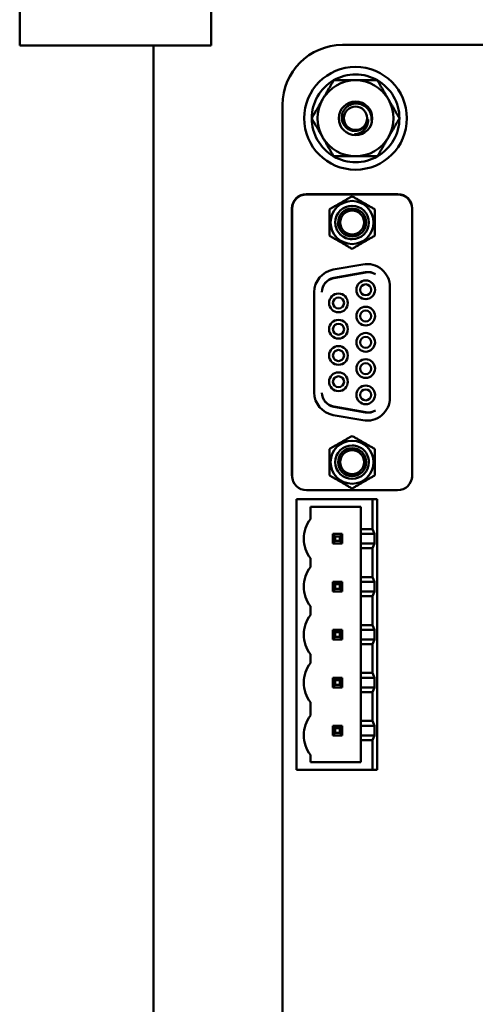
# Model space of a CAD drawing. Units: inches. Extents: x 0.5 to 21.5, y 0.2 to 16.7.
# Drawn here: x 16.1 to 16.4, y 5.2 to 6 of the extents above; entities that cross this region are included whole.
import ezdxf

# ---------------------------------------------------------------- set-up
doc = ezdxf.new("R2010")
doc.units = ezdxf.units.IN
doc.header["$MEASUREMENT"] = 0
doc.layers.add('Visible (ANSI)', color=7, linetype='Continuous', lineweight=50)

msp = doc.modelspace()

# ---------------------------------------------------------------- linework, layer by layer
at = {"layer": 'Visible (ANSI)'}
for p, q in [((16.22532, 6.23242), (16.22532, 5.93867)), ((16.06792, 5.93867), (16.06792, 6.06367)), ((16.22532, 5.93867), (16.06792, 5.93867)), ((16.17782, 5.93867), (16.17782, 4.37901)), ((16.33302, 5.93921), (17.30974, 5.93921)), ((16.28382, 4.46801), (16.28382, 5.89001)), ((16.37859, 5.81681), (16.30339, 5.81681)), ((16.37839, 5.8165), (16.30359, 5.8165)), ((16.29158, 5.5861), (16.29158, 5.805)), ((16.29178, 5.80469), (16.29178, 5.58547)), ((16.39021, 5.58547), (16.39021, 5.80469)), ((16.3904, 5.5861), (16.3904, 5.805)), ((16.32551, 5.75478), (16.34992, 5.75908)), ((16.35193, 5.75262), (16.32595, 5.74804)), ((16.32595, 5.74773), (16.35233, 5.75238)), ((16.3721, 5.74047), (16.3721, 5.64969)), ((16.30989, 5.65399), (16.30989, 5.73617)), ((16.34992, 5.63108), (16.32551, 5.63538)), ((16.35233, 5.63778), (16.32595, 5.64243)), ((16.32595, 5.64213), (16.35193, 5.63754)), ((16.37839, 5.57366), (16.30359, 5.57366)), ((16.29522, 5.56621), (16.35762, 5.56621)), ((16.29522, 5.34421), (16.29522, 5.56621)), ((16.36162, 5.56621), (16.35762, 5.56621)), ((16.35762, 5.56621), (16.35762, 5.54181)), ((16.36162, 5.34421), (16.36162, 5.56621)), ((16.30682, 5.55001), (16.30682, 5.56001)), ((16.30682, 5.56001), (16.34824, 5.56001)), ((16.34824, 5.56001), (16.34824, 5.54181)), ((16.33294, 5.53781), (16.32514, 5.53781)), ((16.32514, 5.53781), (16.32714, 5.53581)), ((16.32514, 5.53781), (16.32514, 5.53001)), ((16.33094, 5.53581), (16.33294, 5.53781)), ((16.33294, 5.53001), (16.33294, 5.53781)), ((16.35762, 5.54181), (16.34824, 5.54181)), ((16.34824, 5.54181), (16.34824, 5.53781)), ((16.35949, 5.53781), (16.34824, 5.53781)), ((16.34824, 5.53001), (16.34824, 5.53781)), ((16.35949, 5.53781), (16.35762, 5.54181)), ((16.35949, 5.53781), (16.35949, 5.53001)), ((16.32514, 5.53001), (16.32714, 5.53201)), ((16.32514, 5.53001), (16.33294, 5.53001)), ((16.32714, 5.53581), (16.33094, 5.53581)), ((16.32714, 5.53201), (16.32714, 5.53581)), ((16.33094, 5.53201), (16.32714, 5.53201)), ((16.33094, 5.53581), (16.33094, 5.53201)), ((16.33094, 5.53201), (16.33294, 5.53001)), ((16.34824, 5.53001), (16.34824, 5.52601)), ((16.34824, 5.53001), (16.35949, 5.53001)), ((16.35762, 5.52601), (16.35949, 5.53001)), ((16.34824, 5.52601), (16.35762, 5.52601)), ((16.34824, 5.52601), (16.34824, 5.50241)), ((16.35762, 5.52601), (16.35762, 5.50241)), ((16.30682, 5.51061), (16.30682, 5.51781)), ((16.33294, 5.49841), (16.32514, 5.49841)), ((16.32514, 5.49841), (16.32714, 5.49641)), ((16.32514, 5.49841), (16.32514, 5.49061)), ((16.33294, 5.49841), (16.33094, 5.49641)), ((16.33294, 5.49061), (16.33294, 5.49841)), ((16.35762, 5.50241), (16.34824, 5.50241)), ((16.34824, 5.50241), (16.34824, 5.49841)), ((16.35949, 5.49841), (16.34824, 5.49841)), ((16.34824, 5.49061), (16.34824, 5.49841)), ((16.35949, 5.49841), (16.35762, 5.50241)), ((16.35949, 5.49841), (16.35949, 5.49061)), ((16.32514, 5.49061), (16.32714, 5.49261)), ((16.32514, 5.49061), (16.33294, 5.49061)), ((16.32714, 5.49641), (16.33094, 5.49641)), ((16.32714, 5.49261), (16.32714, 5.49641)), ((16.33094, 5.49261), (16.32714, 5.49261)), ((16.33094, 5.49641), (16.33094, 5.49261)), ((16.33094, 5.49261), (16.33294, 5.49061)), ((16.34824, 5.49061), (16.34824, 5.48661)), ((16.34824, 5.49061), (16.35949, 5.49061)), ((16.35762, 5.48661), (16.35949, 5.49061)), ((16.34824, 5.48661), (16.35762, 5.48661)), ((16.34824, 5.48661), (16.34824, 5.46301)), ((16.35762, 5.48661), (16.35762, 5.46301)), ((16.30682, 5.47121), (16.30682, 5.47841)), ((16.33294, 5.45901), (16.32514, 5.45901)), ((16.32514, 5.45901), (16.32714, 5.45701)), ((16.32514, 5.45901), (16.32514, 5.45121)), ((16.32714, 5.45701), (16.33094, 5.45701)), ((16.32714, 5.45321), (16.32714, 5.45701)), ((16.33094, 5.45701), (16.33294, 5.45901)), ((16.33094, 5.45701), (16.33094, 5.45321)), ((16.33294, 5.45121), (16.33294, 5.45901)), ((16.35762, 5.46301), (16.34824, 5.46301)), ((16.34824, 5.46301), (16.34824, 5.45901)), ((16.35949, 5.45901), (16.34824, 5.45901)), ((16.34824, 5.45121), (16.34824, 5.45901)), ((16.35949, 5.45901), (16.35762, 5.46301)), ((16.35949, 5.45901), (16.35949, 5.45121)), ((16.32714, 5.45321), (16.32514, 5.45121)), ((16.32514, 5.45121), (16.33294, 5.45121)), ((16.33094, 5.45321), (16.32714, 5.45321)), ((16.33094, 5.45321), (16.33294, 5.45121)), ((16.34824, 5.45121), (16.34824, 5.44721)), ((16.34824, 5.45121), (16.35949, 5.45121)), ((16.35762, 5.44721), (16.35949, 5.45121)), ((16.34824, 5.44721), (16.35762, 5.44721)), ((16.34824, 5.44721), (16.34824, 5.42361)), ((16.35762, 5.44721), (16.35762, 5.42361)), ((16.30682, 5.43181), (16.30682, 5.43901)), ((16.33294, 5.41961), (16.32514, 5.41961)), ((16.32514, 5.41961), (16.32714, 5.41761)), ((16.32514, 5.41961), (16.32514, 5.41181)), ((16.32714, 5.41761), (16.33094, 5.41761)), ((16.32714, 5.41381), (16.32714, 5.41761)), ((16.33294, 5.41961), (16.33094, 5.41761)), ((16.33094, 5.41761), (16.33094, 5.41381)), ((16.33294, 5.41181), (16.33294, 5.41961)), ((16.35762, 5.42361), (16.34824, 5.42361)), ((16.34824, 5.42361), (16.34824, 5.41961)), ((16.35949, 5.41961), (16.34824, 5.41961)), ((16.34824, 5.41181), (16.34824, 5.41961)), ((16.35949, 5.41961), (16.35762, 5.42361)), ((16.35949, 5.41961), (16.35949, 5.41181)), ((16.32514, 5.41181), (16.32714, 5.41381)), ((16.32514, 5.41181), (16.33294, 5.41181)), ((16.33094, 5.41381), (16.32714, 5.41381)), ((16.33094, 5.41381), (16.33294, 5.41181)), ((16.34824, 5.41181), (16.34824, 5.40781)), ((16.34824, 5.41181), (16.35949, 5.41181)), ((16.35762, 5.40781), (16.35949, 5.41181)), ((16.34824, 5.40781), (16.35762, 5.40781)), ((16.34824, 5.40781), (16.34824, 5.38421)), ((16.35762, 5.40781), (16.35762, 5.38421)), ((16.30682, 5.38861), (16.30682, 5.39961)), ((16.35762, 5.38421), (16.34824, 5.38421)), ((16.34824, 5.38421), (16.34824, 5.38021)), ((16.35949, 5.38021), (16.35762, 5.38421)), ((16.33294, 5.38021), (16.32514, 5.38021)), ((16.32514, 5.38021), (16.32714, 5.37821)), ((16.32514, 5.38021), (16.32514, 5.37241)), ((16.32714, 5.37821), (16.33094, 5.37821)), ((16.32714, 5.37441), (16.32714, 5.37821)), ((16.33094, 5.37821), (16.33294, 5.38021)), ((16.33094, 5.37821), (16.33094, 5.37441)), ((16.33294, 5.37241), (16.33294, 5.38021)), ((16.35949, 5.38021), (16.34824, 5.38021)), ((16.34824, 5.37241), (16.34824, 5.38021)), ((16.35949, 5.38021), (16.35949, 5.37241)), ((16.32714, 5.37441), (16.32514, 5.37241)), ((16.32514, 5.37241), (16.33294, 5.37241)), ((16.33094, 5.37441), (16.32714, 5.37441)), ((16.33094, 5.37441), (16.33294, 5.37241)), ((16.34824, 5.37241), (16.35949, 5.37241)), ((16.34824, 5.37241), (16.34824, 5.36841)), ((16.34824, 5.36841), (16.35762, 5.36841)), ((16.34824, 5.36841), (16.34824, 5.35041)), ((16.35762, 5.36841), (16.35949, 5.37241)), ((16.35762, 5.36841), (16.35762, 5.34421)), ((16.30682, 5.35041), (16.30682, 5.35641)), ((16.35762, 5.34421), (16.29522, 5.34421)), ((16.34824, 5.35041), (16.30682, 5.35041)), ((16.35762, 5.34421), (16.36162, 5.34421))]:
    msp.add_line(p, q, dxfattribs=at)
for radius in [0.0422, 0.01378]:
    msp.add_circle((16.34382, 5.87901), radius, dxfattribs=at)
for centre, radius, start, end in [((16.33302, 5.89001), 0.0492, 90.00012, 179.99987), ((16.34382, 5.87901), 0.03603, 120, 180), ((16.34382, 5.87901), 0.0312, 90, 150), ((16.34382, 5.87901), 0.03603, 60, 120), ((16.34382, 5.87901), 0.0312, 30, 90), ((16.34382, 5.87901), 0.03603, 0, 60), ((16.34382, 5.87901), 0.0312, 150, 210), ((16.34382, 5.87901), 0.0312, 330, 30), ((16.34382, 5.87901), 0.00958, 0, 180), ((16.34382, 5.87901), 0.03603, 180, 240), ((16.34382, 5.87901), 0.00958, 180, 0), ((16.34382, 5.87901), 0.0104, 352.06818, 352.09845), ((16.34382, 5.87901), 0.03603, 300, 0), ((16.34382, 5.87901), 0.0312, 210, 270), ((16.34382, 5.87901), 0.0312, 270, 330), ((16.34382, 5.87901), 0.03603, 240, 300), ((16.30339, 5.805), 0.01181, 90, 180), ((16.30359, 5.80469), 0.01181, 90, 180), ((16.37839, 5.80469), 0.01181, 0, 90), ((16.37859, 5.805), 0.01181, 0, 90), ((16.34099, 5.79347), 0.01766, 0, 180), ((16.34099, 5.79347), 0.01378, 270.00003, 180), ((16.34099, 5.79347), 0.01154, 270.00006, 180), ((16.34099, 5.79347), 0.00984, 90, 270), ((16.34099, 5.79347), 0.00984, 270, 90), ((16.34099, 5.79347), 0.01766, 180, 0), ((16.34099, 5.79347), 0.01378, 180, 270.00003), ((16.34099, 5.79347), 0.01154, 180, 270.00006), ((16.3532, 5.74047), 0.0189, 0, 100), ((16.32879, 5.73617), 0.0189, 100, 180), ((16.328, 5.7364), 0.01181, 100, 180.00053), ((16.328, 5.7361), 0.01181, 100, 178.51794), ((16.35399, 5.74099), 0.01181, 57.92254, 100), ((16.35438, 5.74075), 0.01181, 60.14994, 100), ((16.35217, 5.73823), 0.00768, 90, 270), ((16.35217, 5.73823), 0.00453, 90, 270), ((16.35217, 5.73823), 0.00768, 270, 90), ((16.35217, 5.73823), 0.00453, 270, 90), ((16.32981, 5.72744), 0.00768, 90, 270), ((16.32981, 5.72744), 0.00453, 90, 270), ((16.32981, 5.72744), 0.00768, 270, 90), ((16.32981, 5.72744), 0.00453, 270, 90), ((16.35217, 5.71666), 0.00768, 90, 270), ((16.35217, 5.71666), 0.00768, 270, 90), ((16.35217, 5.71666), 0.00453, 90, 270), ((16.35217, 5.71666), 0.00453, 270, 90), ((16.32981, 5.70587), 0.00768, 90, 270), ((16.32981, 5.70587), 0.00453, 90, 270), ((16.32981, 5.70587), 0.00768, 270, 90), ((16.32981, 5.70587), 0.00453, 270, 90), ((16.35217, 5.69508), 0.00768, 90, 270), ((16.35217, 5.69508), 0.00453, 90, 270), ((16.35217, 5.69508), 0.00768, 270, 90), ((16.35217, 5.69508), 0.00453, 270, 90), ((16.32981, 5.68429), 0.00768, 90, 270), ((16.32981, 5.68429), 0.00768, 270, 90), ((16.32981, 5.68429), 0.00453, 90, 270), ((16.32981, 5.68429), 0.00453, 270, 90), ((16.35217, 5.67351), 0.00768, 90, 270), ((16.35217, 5.67351), 0.00453, 90, 270), ((16.35217, 5.67351), 0.00768, 270, 90), ((16.35217, 5.67351), 0.00453, 270, 90), ((16.32981, 5.66272), 0.00768, 90, 270), ((16.32981, 5.66272), 0.00453, 90, 270), ((16.32981, 5.66272), 0.00768, 270, 90), ((16.32981, 5.66272), 0.00453, 270, 90), ((16.35217, 5.65193), 0.00768, 90, 270), ((16.35217, 5.65193), 0.00768, 270, 90), ((16.32879, 5.65399), 0.0189, 180, 260), ((16.328, 5.65376), 0.01181, 179.9984, 260), ((16.328, 5.65406), 0.01181, 181.48093, 260), ((16.35217, 5.65193), 0.00453, 90, 270), ((16.35217, 5.65193), 0.00453, 270, 90), ((16.3532, 5.64969), 0.0189, 260, 0), ((16.35399, 5.64918), 0.01181, 260, 302.07746), ((16.35438, 5.64941), 0.01181, 260, 299.85006), ((16.34099, 5.59669), 0.01766, 0, 180), ((16.34099, 5.59669), 0.01378, 90.00003, 0), ((16.34099, 5.59669), 0.01378, 0, 90.00003), ((16.34099, 5.59669), 0.01154, 90.00006, 0), ((16.34099, 5.59669), 0.00984, 90, 270), ((16.34099, 5.59669), 0.01154, 0, 90.00006), ((16.34099, 5.59669), 0.00984, 270, 90), ((16.34099, 5.59669), 0.01766, 180, 0), ((16.30339, 5.5861), 0.01181, 180, 198.95499), ((16.37859, 5.5861), 0.01181, 341.04501, 0), ((16.30359, 5.58547), 0.01181, 180, 270), ((16.37839, 5.58547), 0.01181, 270, 0), ((16.32722, 5.53389), 0.026, 141.68512, 180), ((16.32722, 5.53392), 0.026, 180.08626, 218.31499), ((16.32722, 5.49449), 0.026, 141.68512, 180), ((16.32722, 5.49452), 0.026, 180.08626, 218.31499), ((16.32722, 5.45509), 0.026, 141.68512, 180), ((16.32722, 5.45512), 0.026, 180.08626, 218.31499), ((16.32722, 5.41569), 0.026, 141.68512, 180), ((16.32722, 5.41572), 0.026, 180.08626, 218.31499), ((16.32722, 5.37249), 0.026, 141.68512, 180), ((16.32722, 5.37252), 0.026, 180.08626, 218.31499)]:
    msp.add_arc(centre, radius, start, end, dxfattribs=at)
for points, weights in [([(16.3168, 5.89461), (16.32098, 5.90185), (16.32581, 5.91021)], [1, 1.0379548493, 1]), ([(16.32581, 5.91021), (16.33546, 5.91021), (16.34382, 5.91021)], [1, 1.0379548493, 1]), ([(16.34382, 5.91021), (16.35218, 5.91021), (16.36183, 5.91021)], [1, 1.0379548493, 1]), ([(16.36183, 5.91021), (16.36666, 5.90185), (16.37084, 5.89461)], [1, 1.0379548493, 1]), ([(16.30779, 5.87901), (16.31262, 5.88737), (16.3168, 5.89461)], [1, 1.0379548493, 1]), ([(16.37084, 5.89461), (16.37502, 5.88737), (16.37985, 5.87901)], [1, 1.0379548493, 1]), ([(16.3168, 5.86341), (16.31262, 5.87065), (16.30779, 5.87901)], [1, 1.0379548493, 1]), ([(16.37985, 5.87901), (16.37502, 5.87065), (16.37084, 5.86341)], [1, 1.0379548493, 1]), ([(16.32581, 5.84781), (16.32098, 5.85617), (16.3168, 5.86341)], [1, 1.0379548493, 1]), ([(16.37084, 5.86341), (16.36666, 5.85617), (16.36183, 5.84781)], [1, 1.0379548493, 1]), ([(16.34382, 5.84781), (16.33546, 5.84781), (16.32581, 5.84781)], [1, 1.0379548493, 1]), ([(16.36183, 5.84781), (16.35218, 5.84781), (16.34382, 5.84781)], [1, 1.0379548493, 1]), ([(16.32229, 5.80426), (16.33164, 5.80966), (16.34099, 5.81506)], [2.28971396209, 2.64393394498, 2.28971396222]), ([(16.34099, 5.81506), (16.35034, 5.80966), (16.35969, 5.80426)], [2.28971396222, 2.64393394508, 2.28971396189]), ([(16.32229, 5.79347), (16.32229, 5.79848), (16.32229, 5.80426)], [2.46682395357, 2.46682395357, 2.28971396189]), ([(16.35969, 5.80426), (16.35969, 5.79848), (16.35969, 5.79347)], [2.28971396209, 2.46682395357, 2.46682395357]), ([(16.32229, 5.78267), (16.32229, 5.78846), (16.32229, 5.79347)], [2.289713964, 2.46682395357, 2.46682395357]), ([(16.35969, 5.79347), (16.35969, 5.78846), (16.35969, 5.78267)], [2.46682395357, 2.46682395357, 2.28971396222]), ([(16.34099, 5.77187), (16.33164, 5.77727), (16.32229, 5.78267)], [2.28971396222, 2.6439339446, 2.28971396283]), ([(16.35969, 5.78267), (16.35034, 5.77727), (16.34099, 5.77187)], [2.28971396222, 2.64393394491, 2.28971396222]), ([(16.32229, 5.60749), (16.33164, 5.61289), (16.34099, 5.61829)], [2.28971396222, 2.64393394491, 2.28971396222]), ([(16.34099, 5.61829), (16.35034, 5.61289), (16.35969, 5.60749)], [2.28971396222, 2.64393394461, 2.28971396284]), ([(16.32229, 5.59669), (16.32229, 5.60171), (16.32229, 5.60749)], [2.46682395357, 2.46682395357, 2.28971396222]), ([(16.35969, 5.60749), (16.35969, 5.60171), (16.35969, 5.59669)], [2.289713964, 2.46682395357, 2.46682395357]), ([(16.32229, 5.5859), (16.32229, 5.59168), (16.32229, 5.59669)], [2.28971396209, 2.46682395357, 2.46682395357]), ([(16.35969, 5.59669), (16.35969, 5.59168), (16.35969, 5.5859)], [2.46682395357, 2.46682395357, 2.28971396189]), ([(16.34099, 5.5751), (16.33164, 5.5805), (16.32229, 5.5859)], [2.28971396222, 2.64393394508, 2.28971396189]), ([(16.35969, 5.5859), (16.35034, 5.5805), (16.34099, 5.5751)], [2.28971396209, 2.64393394498, 2.28971396222])]:
    msp.add_rational_spline(points, weights, degree=2, dxfattribs=at)
for points, knots in [([(16.33257, 5.87901), (16.3325, 5.88019), (16.33263, 5.88138), (16.33325, 5.8837), (16.33375, 5.88481), (16.33523, 5.8871), (16.33631, 5.8882), (16.3382, 5.88951), (16.33887, 5.88989), (16.34101, 5.89082), (16.34254, 5.89116), (16.34568, 5.89124), (16.34726, 5.89097), (16.35028, 5.88983), (16.35168, 5.88896), (16.35409, 5.8867), (16.35507, 5.88535), (16.3561, 5.88309), (16.35637, 5.88231), (16.35677, 5.88069), (16.35689, 5.87985), (16.35693, 5.87901)], [-0.4895128, -0.4895128, -0.4895128, -0.4895128, -0.4439654, -0.4439654, -0.3981571, -0.3981571, -0.3398505, -0.3398505, -0.31034, -0.31034, -0.2508708, -0.2508708, -0.189963, -0.189963, -0.1268612, -0.1268612, -0.0637206, -0.0637206, -0.0322719, -0.0322719, -0.0000061, -0.0000061, -0.0000061, -0.0000061]), ([(16.34229, 5.8687), (16.34167, 5.86876), (16.34104, 5.86887), (16.33983, 5.86921), (16.33924, 5.86943), (16.33752, 5.87027), (16.33647, 5.87103), (16.33468, 5.87291), (16.33397, 5.874), (16.33293, 5.8764), (16.33263, 5.87769), (16.33257, 5.87901)], [-0.1966659, -0.1966659, -0.1966659, -0.1966659, -0.172595, -0.172595, -0.1486453, -0.1486453, -0.0994056, -0.0994056, -0.0502198, -0.0502198, -0.0000141, -0.0000141, -0.0000141, -0.0000141]), ([(16.35413, 5.87748), (16.35412, 5.87751), (16.35412, 5.87755), (16.35412, 5.87758), (16.35412, 5.87761), (16.35412, 5.87764), (16.35412, 5.87767), (16.35411, 5.8777), (16.35411, 5.87773), (16.35411, 5.87776), (16.3541, 5.87778), (16.3541, 5.87781), (16.3541, 5.87783), (16.3541, 5.87786), (16.35409, 5.87788), (16.35409, 5.8779), (16.35408, 5.87792), (16.35408, 5.87795), (16.35408, 5.87797), (16.35407, 5.87799), (16.35407, 5.87801), (16.35406, 5.87803), (16.35406, 5.87805), (16.35405, 5.87806), (16.35404, 5.87808), (16.35404, 5.8781), (16.35403, 5.87811), (16.35402, 5.87813), (16.35401, 5.87814), (16.354, 5.87815), (16.35399, 5.87815), (16.35398, 5.87815), (16.35397, 5.87814), (16.35396, 5.87813), (16.35395, 5.87812), (16.35394, 5.87811), (16.35393, 5.87809), (16.35392, 5.87807), (16.35391, 5.87805), (16.3539, 5.87803), (16.3539, 5.87801), (16.35389, 5.878), (16.35388, 5.87798), (16.35388, 5.87796), (16.35387, 5.87794), (16.35386, 5.87791), (16.35386, 5.87789), (16.35385, 5.87787), (16.35384, 5.87785), (16.35384, 5.87783), (16.35383, 5.87781), (16.35383, 5.87778), (16.35382, 5.87776), (16.35381, 5.87774), (16.35381, 5.87771), (16.3538, 5.87769), (16.35379, 5.87766), (16.35379, 5.87763), (16.35378, 5.87761), (16.35377, 5.87758), (16.35377, 5.87755), (16.35376, 5.87752), (16.35375, 5.87749), (16.35375, 5.87746), (16.35374, 5.87743), (16.35373, 5.8774), (16.35372, 5.87737), (16.35371, 5.87733), (16.35371, 5.8773), (16.3537, 5.87726), (16.35369, 5.87723), (16.35368, 5.87719), (16.35367, 5.87715), (16.35366, 5.87711), (16.35365, 5.87707), (16.35364, 5.87703), (16.35363, 5.87699), (16.35362, 5.87695), (16.3536, 5.8769), (16.35359, 5.87686), (16.35358, 5.87681), (16.35357, 5.87676), (16.35355, 5.87672), (16.35354, 5.87667), (16.35353, 5.87662), (16.35351, 5.87656), (16.3535, 5.87651), (16.35348, 5.87646), (16.35346, 5.8764), (16.35345, 5.87634), (16.35343, 5.87628), (16.35341, 5.87622), (16.35339, 5.87616), (16.35337, 5.8761), (16.35335, 5.87603), (16.35332, 5.87597), (16.3533, 5.8759), (16.35327, 5.87583), (16.35325, 5.87575), (16.35322, 5.87568), (16.35319, 5.8756), (16.35316, 5.87552), (16.35313, 5.87544), (16.3531, 5.87536), (16.35306, 5.87528), (16.35303, 5.87519), (16.35299, 5.8751), (16.35295, 5.87501), (16.35291, 5.87492), (16.35287, 5.87483), (16.35282, 5.87473), (16.35277, 5.87463), (16.35273, 5.87453), (16.35267, 5.87443), (16.35262, 5.87432), (16.35256, 5.87421), (16.3525, 5.8741), (16.35244, 5.87399), (16.35237, 5.87388), (16.3523, 5.87376), (16.35223, 5.87364), (16.35215, 5.87352), (16.35207, 5.8734), (16.35199, 5.87327), (16.3519, 5.87314), (16.35181, 5.87302), (16.35171, 5.87288), (16.35162, 5.87275), (16.35151, 5.87262), (16.3514, 5.87248), (16.35129, 5.87234), (16.35117, 5.87221), (16.35104, 5.87207), (16.35091, 5.87193), (16.35078, 5.87178), (16.35063, 5.87164), (16.35058, 5.8716), (16.35054, 5.87155), (16.35049, 5.87151), (16.35038, 5.87141), (16.35027, 5.87131), (16.35015, 5.8712), (16.34998, 5.87105), (16.34979, 5.8709), (16.34959, 5.87075), (16.34939, 5.8706), (16.34917, 5.87045), (16.34894, 5.8703), (16.3487, 5.87015), (16.34845, 5.87001), (16.34818, 5.86986), (16.3479, 5.86972), (16.34761, 5.86958), (16.34729, 5.86945), (16.34698, 5.86932), (16.34664, 5.8692), (16.34628, 5.86909), (16.34607, 5.86903), (16.34586, 5.86897), (16.34564, 5.86892), (16.34547, 5.86888), (16.34529, 5.86885), (16.34511, 5.86882), (16.34469, 5.86874), (16.34425, 5.86869), (16.34378, 5.86867), (16.34331, 5.86865), (16.34282, 5.86865), (16.34229, 5.8687)], [0.0000001, 0.0000001, 0.0000001, 0.0000001, 0.0185185, 0.0185185, 0.0185185, 0.037037, 0.037037, 0.037037, 0.0555556, 0.0555556, 0.0555556, 0.0740741, 0.0740741, 0.0740741, 0.0925926, 0.0925926, 0.0925926, 0.1111111, 0.1111111, 0.1111111, 0.1296296, 0.1296296, 0.1296296, 0.1481481, 0.1481481, 0.1481481, 0.1666667, 0.1666667, 0.1666667, 0.1851852, 0.1851852, 0.1851852, 0.2037037, 0.2037037, 0.2037037, 0.2222222, 0.2222222, 0.2222222, 0.2407407, 0.2407407, 0.2407407, 0.2592593, 0.2592593, 0.2592593, 0.2777778, 0.2777778, 0.2777778, 0.2962963, 0.2962963, 0.2962963, 0.3148148, 0.3148148, 0.3148148, 0.3333333, 0.3333333, 0.3333333, 0.3518519, 0.3518519, 0.3518519, 0.3703704, 0.3703704, 0.3703704, 0.3888889, 0.3888889, 0.3888889, 0.4074074, 0.4074074, 0.4074074, 0.4259259, 0.4259259, 0.4259259, 0.4444444, 0.4444444, 0.4444444, 0.462963, 0.462963, 0.462963, 0.4814815, 0.4814815, 0.4814815, 0.5, 0.5, 0.5, 0.5185185, 0.5185185, 0.5185185, 0.537037, 0.537037, 0.537037, 0.5555556, 0.5555556, 0.5555556, 0.5740741, 0.5740741, 0.5740741, 0.5925926, 0.5925926, 0.5925926, 0.6111111, 0.6111111, 0.6111111, 0.6296296, 0.6296296, 0.6296296, 0.6481481, 0.6481481, 0.6481481, 0.6666667, 0.6666667, 0.6666667, 0.6851852, 0.6851852, 0.6851852, 0.7037037, 0.7037037, 0.7037037, 0.7222222, 0.7222222, 0.7222222, 0.7407407, 0.7407407, 0.7407407, 0.7592593, 0.7592593, 0.7592593, 0.7777778, 0.7777778, 0.7777778, 0.7962963, 0.7962963, 0.7962963, 0.8148148, 0.8148148, 0.8148148, 0.8333333, 0.8333333, 0.8333333, 0.8389935, 0.8389935, 0.8389935, 0.8518519, 0.8518519, 0.8518519, 0.8703704, 0.8703704, 0.8703704, 0.8888889, 0.8888889, 0.8888889, 0.9074074, 0.9074074, 0.9074074, 0.9259259, 0.9259259, 0.9259259, 0.9444444, 0.9444444, 0.9444444, 0.9548728, 0.9548728, 0.9548728, 0.962963, 0.962963, 0.962963, 0.9814815, 0.9814815, 0.9814815, 1, 1, 1, 1]), ([(16.34304, 5.86585), (16.34332, 5.86587), (16.34361, 5.8659), (16.34388, 5.86594), (16.34439, 5.86602), (16.34488, 5.86612), (16.34536, 5.86625), (16.34571, 5.86634), (16.34605, 5.86645), (16.34638, 5.86657), (16.34718, 5.86686), (16.34794, 5.86723), (16.34864, 5.86767), (16.34935, 5.8681), (16.35, 5.8686), (16.35059, 5.86916), (16.35078, 5.86934), (16.35096, 5.86952), (16.35114, 5.86971), (16.35151, 5.87011), (16.35185, 5.87054), (16.35216, 5.87099), (16.35261, 5.87164), (16.35299, 5.87233), (16.35329, 5.87305), (16.35359, 5.87376), (16.35382, 5.87451), (16.35395, 5.87526), (16.35409, 5.876), (16.35415, 5.87675), (16.35413, 5.87748)], [0.1862779, 0.1862779, 0.1862779, 0.1862779, 0.2222222, 0.2222222, 0.2222222, 0.2871252, 0.2871252, 0.2871252, 0.3333333, 0.3333333, 0.3333333, 0.4444444, 0.4444444, 0.4444444, 0.5555556, 0.5555556, 0.5555556, 0.590906, 0.590906, 0.590906, 0.6666667, 0.6666667, 0.6666667, 0.7777778, 0.7777778, 0.7777778, 0.8888889, 0.8888889, 0.8888889, 0.9999509, 0.9999509, 0.9999509, 0.9999509])]:
    msp.add_open_spline(points, degree=3, knots=knots, dxfattribs=at)
msp.add_open_spline([(16.35693, 5.87901), (16.35695, 5.87844), (16.35694, 5.87787), (16.3569, 5.87731)], degree=3, dxfattribs=at)

doc.saveas('drawing.dxf')
